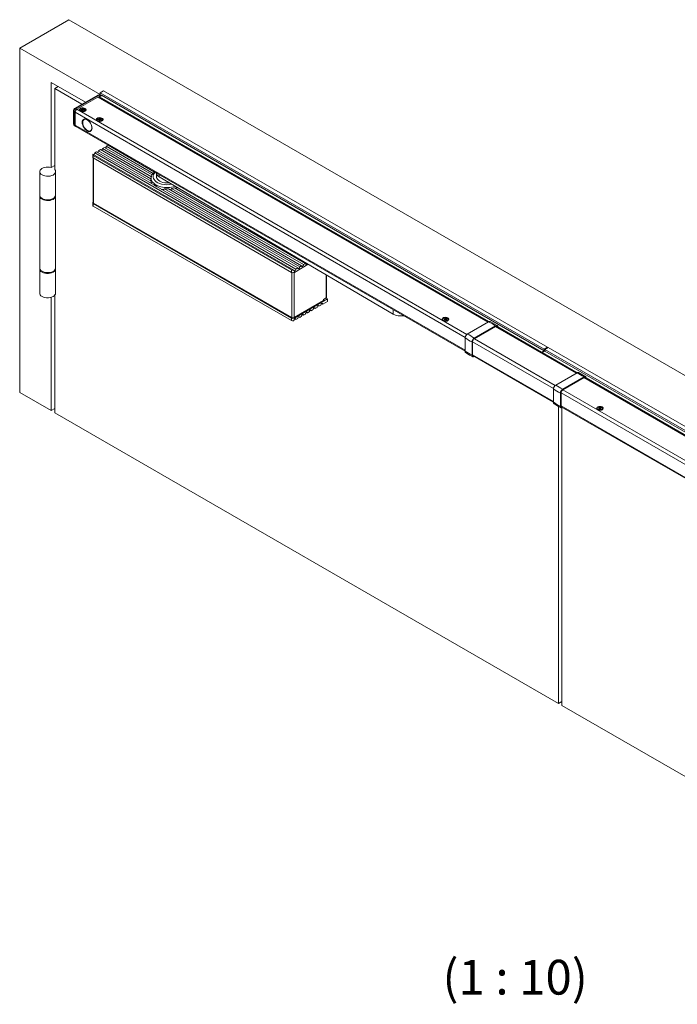
# Model space of a CAD drawing. Units: millimetres. Extents: x 5 to 589, y 5 to 415.
# Drawn here: x 438 to 505, y 99 to 199 of the extents above; entities that cross this region are included whole.
import ezdxf

# ---------------------------------------------------------------- set-up
doc = ezdxf.new("R2010")
doc.units = ezdxf.units.MM
doc.layers.add('FORMAT', color=7, linetype='Continuous')
doc.styles.add('SLDTEXTSTYLE0', font='TXT', dxfattribs={"width": 0.605})

msp = doc.modelspace()

# ---------------------------------------------------------------- linework, layer by layer
at = {"color": 7, "linetype": 'Continuous', "lineweight": 15}
for p, q in [((438.3573543517, 195.8192016828), (443.3071018201, 198.6766300742)), ((443.3071018201, 198.6766300742), (553.6511150242, 134.9763871493)), ((438.3573543517, 195.8192016828), (446.4537269963, 191.1452652427)), ((438.3573543517, 195.8192016828), (438.3573543517, 161.1162171777)), ((444.987199127, 190.3587921373), (441.5393348671, 192.3492018075)), ((441.5393348671, 192.3492018075), (441.5393348671, 183.7755232827)), ((441.8928882577, 191.7368293736), (442.2464991153, 191.9409645765)), ((441.8928882577, 191.7368293736), (441.8928882577, 183.5714212547)), ((444.6335882694, 190.1546569343), (441.8928882577, 191.7368293736)), ((446.8072803869, 191.512741783), (446.4537269963, 191.3086397551)), ((446.8072803869, 191.512741783), (491.567139636, 165.6734250438)), ((446.2368132732, 191.0801790287), (443.8962898275, 189.7290236036)), ((446.3618031148, 191.0678020161), (444.0212796691, 189.716646591)), ((444.1273456862, 189.6554159826), (446.467869132, 191.0065714077)), ((444.1273456862, 189.6554159826), (446.2345238942, 190.8718640692)), ((485.6016534197, 168.2302360464), (446.3595137357, 190.8842410819)), ((446.467869132, 191.0065714077), (446.3618031148, 191.0678020161)), ((446.6092904882, 191.0065581377), (446.3784609554, 190.8733030848)), ((485.6368144127, 168.2478406016), (446.4112890961, 190.892254367)), ((446.4537269963, 191.0961533719), (446.4537269963, 191.3086397551)), ((446.4537269963, 191.3086397551), (491.2135862454, 165.4693230159)), ((446.5928589735, 191.0189484203), (446.4867929564, 191.0801790287)), ((446.5411070084, 191.0488241938), (446.5951483526, 191.0800215977)), ((491.2135862454, 165.3223456697), (446.5951483526, 191.0800215977)), ((443.7712796691, 189.512511388), (443.7712796691, 188.206046089)), ((444.0212796691, 189.716646591), (444.1273456862, 189.6554159826)), ((444.4533864502, 189.5941853742), (444.4533864502, 189.5615237418)), ((444.5701610015, 189.6210445025), (444.5668809762, 189.5749003193)), ((444.5668809762, 189.5749003193), (444.6687702316, 189.5724866751)), ((444.6720502569, 189.6186308583), (444.5701610015, 189.6210445025)), ((444.6058854867, 189.5739763454), (444.5701610015, 189.6210445025)), ((444.6860410416, 189.5616631821), (444.6818600343, 189.502843767)), ((444.6978472395, 189.5024650477), (444.686117463, 189.5617461043)), ((444.6949801355, 189.6874204998), (444.6907991281, 189.6286010847)), ((444.7749128662, 189.6855269815), (444.6949801355, 189.6874204998)), ((444.7117372247, 189.5038582126), (444.6949801355, 189.6874204998)), ((444.7495431578, 189.5029626317), (444.7749128662, 189.6855269815)), ((444.7551842258, 189.5011067977), (444.7659737723, 189.5597696638)), ((444.7617927649, 189.5009502487), (444.7659737723, 189.5597696638)), ((444.7707318588, 189.6267075664), (444.7749128662, 189.6855269815)), ((444.7847226435, 189.5697398902), (444.8866118989, 189.567326246)), ((444.8898919243, 189.6134704292), (444.7880026689, 189.6158840734)), ((444.8535740822, 189.5681088755), (444.8898919243, 189.6134704292)), ((444.8866118989, 189.567326246), (444.8898919243, 189.6134704292)), ((445.0033864502, 189.5615237418), (445.0033864502, 189.5941853742)), ((443.9505689909, 189.3492297657), (443.8445029738, 189.4104603741)), ((443.8445029738, 189.4104603741), (443.8445029738, 188.103995075)), ((443.9505689909, 188.0427644667), (443.9505689909, 189.3492297657)), ((444.5339004888, 189.4492858697), (444.5960817219, 189.4133777395)), ((444.5631000027, 189.4324238698), (444.5693475592, 189.4207042875)), ((444.5713607929, 189.427653467), (444.56726244, 189.421346691)), ((444.5833864502, 189.4207089461), (444.5833864502, 189.4166518034)), ((444.6818600343, 189.502843767), (444.7617927649, 189.5009502487)), ((444.7117372247, 189.5038582126), (444.7116150127, 189.5021389043)), ((444.7495431578, 189.5029626317), (444.7117372247, 189.5038582126)), ((444.7494209458, 189.5012433234), (444.7495431578, 189.5029626317)), ((444.8757873984, 188.633582604), (444.8418190665, 188.6139731034)), ((444.8606911786, 189.4133777395), (444.9228724117, 189.4492858697)), ((444.8733864502, 189.4166518034), (444.8733864502, 189.4207089461)), ((444.8895104605, 189.4213466911), (444.8854121075, 189.427653467)), ((444.8874253412, 189.4207042875), (444.8936728978, 189.4324238698)), ((445.0593993003, 188.6580534483), (445.0368091255, 188.661133914)), ((446.1504427251, 188.6144956401), (446.1504427251, 188.5818340076)), ((446.3658262144, 188.6361940718), (446.2639369915, 188.6337799707)), ((446.2639369915, 188.6337799707), (446.2672176379, 188.5876358022)), ((446.3002548888, 188.5884185667), (446.2639369915, 188.6337799707)), ((446.2672176379, 188.5876358022), (446.3691068608, 188.5900499033)), ((446.458847785, 188.7077309155), (446.3789150798, 188.7058370387)), ((446.3789150798, 188.7058370387), (446.3830968788, 188.6470176423)), ((446.4042855968, 188.5232728026), (446.3789150798, 188.7058370387)), ((446.3878558662, 188.580079761), (446.3920376652, 188.5212603646)), ((446.3986453255, 188.5214169225), (446.3878558662, 188.580079761)), ((446.3920376652, 188.5212603646), (446.4719703704, 188.5231542415)), ((446.4420915179, 188.5241685531), (446.4042855968, 188.5232728026)), ((446.4042855968, 188.5232728026), (446.4044078348, 188.5215534559)), ((446.4420915179, 188.5241685531), (446.458847785, 188.7077309155)), ((446.4422137558, 188.5224492064), (446.4420915179, 188.5241685531)), ((446.4677121122, 188.5820565252), (446.4559822543, 188.5227754288)), ((446.463029584, 188.6489115191), (446.458847785, 188.7077309155)), ((446.4719703704, 188.5231542415), (446.4677885714, 188.5819736378)), ((446.5836678123, 188.6413554779), (446.4817785894, 188.6389413768)), ((446.4850592357, 188.5927972083), (446.5869484586, 188.5952113094)), ((446.5479433845, 188.594287147), (446.5836678123, 188.6413554779)), ((446.5869484586, 188.5952113094), (446.5836678123, 188.6413554779)), ((446.7004427251, 188.5818340076), (446.7004427251, 188.6144956401)), ((443.8445029738, 188.103995075), (443.9505689909, 188.0427644667)), ((443.8962898275, 187.9895338734), (444.0023558446, 187.928303265)), ((444.0023558446, 187.928303265), (483.2444928215, 165.2742997923)), ((445.630117365, 187.6333825396), (445.6387466712, 187.654485628)), ((446.2309567637, 188.4695961355), (446.2931379968, 188.4336880053)), ((446.2601562775, 188.4527341356), (446.2664038404, 188.4410145437)), ((446.2684170678, 188.4479637328), (446.2651338025, 188.4430221155)), ((446.2804427251, 188.441019212), (446.2804427251, 188.4369620692)), ((446.5577474534, 188.4336880053), (446.6199286865, 188.4695961355)), ((446.5704427251, 188.4369620692), (446.5704427251, 188.441019212)), ((446.5865667344, 188.4416569585), (446.5824683824, 188.4479637328)), ((446.5844816099, 188.4410145439), (446.5907291726, 188.4527341356)), ((445.4917662427, 187.4881095823), (445.5257345747, 187.5077190829)), ((446.3123056401, 185.4708201493), (446.503224471, 185.5810352444)), ((451.5871725506, 182.6461344892), (446.503224471, 185.5810352444)), ((446.7012143697, 185.69533238), (446.8921332007, 185.8055474751)), ((451.62696913, 182.8517546842), (446.7012143697, 185.69533238)), ((451.6989822246, 183.0306125998), (446.8921332007, 185.8055474751)), ((447.0901230994, 185.9198446108), (447.2810419303, 186.0300597059)), ((451.8154662961, 183.191962048), (447.0901230994, 185.9198446108)), ((451.9618481803, 183.3278877751), (447.2810419303, 186.0300597059)), ((447.3800529692, 185.9729018498), (447.3847050693, 185.9757146197)), ((445.7163258426, 185.0789442556), (445.7163258426, 184.8339820121)), ((465.9821424173, 173.4380463463), (445.734351955, 185.1268469771)), ((445.7504679783, 184.7694620873), (445.7504679783, 180.2695162196)), ((465.7577421227, 173.4614568244), (445.7749044864, 184.9973034444)), ((445.7749044864, 184.9973034444), (445.7749044864, 184.7523412009)), ((465.7577421227, 173.2164945808), (445.7749044864, 184.7523412009)), ((445.9233969104, 185.2463079185), (446.1143157414, 185.3565230136)), ((466.1890772592, 173.5471796761), (445.9233969104, 185.2463079185)), ((451.8744461767, 182.0312704933), (446.1143157414, 185.3565230136)), ((451.6030572422, 182.4165342617), (446.3123056401, 185.4708201493)), ((441.8928882577, 183.9796253106), (441.5393348671, 183.7755232827)), ((440.3787569309, 183.3632640429), (440.3787569309, 180.9952956884)), ((441.9787569309, 180.9952956884), (441.9787569309, 183.3632640429)), ((451.5850631172, 182.5072487474), (451.6065967567, 182.6099263903)), ((451.6065967567, 182.6909704336), (451.6065967567, 182.44600819)), ((452.1565967567, 183.0977687921), (452.1565967567, 182.747987956)), ((475.9859769954, 169.0142578508), (452.4224392839, 182.8417108556)), ((466.3799960902, 173.6573947712), (452.2760056368, 181.7994551513)), ((466.5779859889, 173.7716919069), (452.9433743688, 181.6427856542)), ((466.7689048198, 173.881907002), (453.3410967223, 181.6336156169)), ((466.9668947186, 173.9962041376), (453.6739854446, 181.6700373194)), ((467.1578135495, 174.1064192327), (453.9463468464, 181.7332366191)), ((454.0631005964, 181.6658361138), (454.1514739128, 181.7006121233)), ((440.3787569309, 180.9136416072), (440.3787569309, 173.6464283815)), ((441.9787569309, 173.6464283815), (441.9787569309, 180.9136416072)), ((445.7163258426, 180.228691833), (445.7163258426, 179.9837295895)), ((465.7577421227, 168.6112044018), (445.7749044864, 180.1470510218)), ((445.7749044864, 180.1470510218), (445.7749044864, 179.9020887783)), ((465.7577421227, 168.3662421582), (445.7749044864, 179.9020887783)), ((445.8031887576, 180.1960394896), (465.7718842583, 168.6683569506)), ((467.4441330073, 174.0267456939), (466.0405848352, 173.2164945808)), ((466.1890772592, 173.5471796761), (466.3799960902, 173.6573947712)), ((466.5779859889, 173.7716919069), (466.7689048198, 173.881907002)), ((466.9668947186, 173.9962041376), (467.1578135495, 174.1064192327)), ((440.3787569309, 173.5647743003), (440.3787569309, 171.1151518646)), ((441.9787569309, 171.1151518646), (441.9787569309, 173.5647743003)), ((465.7577421227, 173.2164945808), (465.7577421227, 173.4614568244)), ((466.0405848352, 173.3624565123), (466.0405848352, 173.2164945808)), ((469.2828668657, 170.6922525648), (469.2828668657, 172.9477478657)), ((441.5393348671, 170.7028926248), (441.5393348671, 159.2792989261)), ((441.8928882577, 170.9069946528), (441.8928882577, 159.0751968981)), ((466.0264426996, 168.6683569506), (468.9665926958, 170.3656694151)), ((466.0405848352, 168.6112044018), (469.3710577746, 170.5338455051)), ((468.1336209075, 169.5745261637), (468.3245397384, 169.6847412588)), ((468.5225296372, 169.7990383945), (468.4235185983, 169.8561962505)), ((468.5225296372, 169.7990383945), (468.7134484681, 169.9092534896)), ((468.9114383668, 170.0235506252), (468.812427328, 170.0807084813)), ((468.9114383668, 170.0235506252), (469.3710577746, 170.2888832616)), ((469.256506476, 170.6555141998), (468.9665926958, 170.4881505369)), ((468.9665926958, 170.4881505369), (468.9665926958, 170.3656694151)), ((468.9665926958, 170.4064858397), (469.0104333162, 170.4317944911)), ((469.3710577746, 170.5338455051), (469.2084025268, 170.627744381)), ((469.3710577746, 170.5338455051), (469.3710577746, 170.2888832616)), ((466.5779859889, 168.6764772407), (466.4789749501, 168.7336350968)), ((466.5779859889, 168.6764772407), (466.7689048198, 168.7866923358)), ((466.9668947186, 168.9009894715), (466.8678836797, 168.9581473275)), ((466.9668947186, 168.9009894715), (467.1578135495, 169.0112045666)), ((467.3558034482, 169.1255017022), (467.2567924094, 169.1826595583)), ((467.3558034482, 169.1255017022), (467.5467222791, 169.2357167973)), ((467.7447121779, 169.350013933), (467.645701139, 169.407171789)), ((467.7447121779, 169.350013933), (467.9356310088, 169.4602290281)), ((468.1336209075, 169.5745261637), (468.0346098687, 169.6316840198)), ((465.7577421227, 168.3662421582), (465.7577421227, 168.6112044018)), ((466.0405848352, 168.6112044018), (466.0405848352, 168.4652424703)), ((466.1890772592, 168.45196501), (466.0900662204, 168.509122866)), ((466.1890772592, 168.45196501), (466.3799960902, 168.5621801051)), ((481.0108070376, 168.4900356836), (481.0108070376, 168.4573740511)), ((481.0913210762, 168.3451361791), (481.1535023093, 168.3092280489)), ((481.12052059, 168.3282741792), (481.1267681466, 168.3165545969)), ((481.1287813803, 168.3235037763), (481.1246830283, 168.3171970021)), ((481.2159660719, 168.4954860811), (481.1250104814, 168.4688682859)), ((481.1250104814, 168.4688682859), (481.1611827734, 168.4276758028)), ((481.1642698652, 168.428579228), (481.1250104814, 168.4688682859)), ((481.1408070376, 168.3165592555), (481.1408070376, 168.3125021128)), ((481.1611827734, 168.4276758028), (481.2521383638, 168.454293598)), ((481.2491400562, 168.5828615597), (481.1777848511, 168.56197974)), ((481.1777848511, 168.56197974), (481.2238932208, 168.5094721953)), ((481.2380421031, 168.4501683828), (481.2256767877, 168.5059544505)), ((481.2952484259, 168.5303540149), (481.2491400562, 168.5828615597)), ((481.2694482081, 168.4539743153), (481.2491400562, 168.5828615597)), ((481.2763656493, 168.4497173523), (481.3224740189, 168.3972098076)), ((481.4104313018, 168.5523955645), (481.3194757113, 168.5257777693)), ((481.3224740189, 168.3972098076), (481.393829224, 168.4180916273)), ((481.3459623293, 168.4767255302), (481.3270504389, 168.3985490789)), ((481.393829224, 168.4180916273), (481.3477208544, 168.470599172)), ((481.3556480033, 168.4845852862), (481.4466035938, 168.5112030814)), ((481.3784232418, 168.49125037), (481.4104313018, 168.5523955645)), ((481.4466035938, 168.5112030814), (481.4104313018, 168.5523955645)), ((481.4181117659, 168.3092280489), (481.480292999, 168.3451361791)), ((481.4308070376, 168.3125021128), (481.4308070376, 168.3165592555)), ((481.4469310469, 168.3171970021), (481.4428326949, 168.3235037763)), ((481.4448459286, 168.3165545969), (481.4514043277, 168.3290335274)), ((481.5608070376, 168.4573740511), (481.5608070376, 168.4900356836)), ((485.6222938654, 168.2421515221), (483.4707669914, 167.0001014956)), ((486.3294006466, 167.8339474662), (484.1778737726, 166.5918974396)), ((486.3294006466, 167.7686242013), (484.1778737726, 166.5265741747)), ((486.4947448652, 167.8462966204), (485.7763416, 168.2609900614)), ((494.5111988626, 163.0868649419), (486.3780185333, 167.7820500062)), ((486.5537868455, 167.7348514343), (486.5067822811, 167.7077162768)), ((490.9590278042, 165.1753922096), (486.5396104218, 167.7266675591)), ((483.2444928215, 165.2690562064), (483.2444928215, 166.6081831379)), ((483.9515996027, 164.8608521505), (483.9515996027, 166.1999790819)), ((484.0081681451, 164.8935084749), (484.0081681451, 166.2326354064)), ((484.0210798247, 164.825985658), (492.1540382644, 160.1309286879)), ((484.1778737726, 164.7301843885), (484.1824521223, 164.7328274135)), ((490.9590278042, 165.1753922096), (491.2135862454, 165.3223456697)), ((490.9590278042, 165.1374896452), (490.9590278042, 165.1753922096)), ((491.0297384823, 165.134571804), (491.2842969236, 165.2815252641)), ((491.0297384823, 165.0966692396), (491.0297384823, 165.134571804)), ((491.0297384823, 165.134571804), (494.5463598557, 163.1044694971)), ((491.567139636, 165.6734250438), (491.2135862454, 165.4693230159)), ((491.2135862454, 165.4693230159), (491.2135862454, 165.2407048586)), ((491.2135862454, 165.3223456697), (491.2135862454, 165.2407048586)), ((491.2842969236, 165.4285026103), (491.6378503142, 165.6326046382)), ((491.2842969236, 165.4285026103), (538.7311619412, 138.0380104586)), ((491.2842969236, 165.2815252641), (491.2842969236, 165.4285026103)), ((491.2842969236, 165.2815252641), (538.3776085506, 138.0951351405)), ((491.567139636, 165.6734250438), (491.567139636, 165.5917842327)), ((491.6378503142, 165.6326046382), (539.0847153318, 138.2421124866)), ((494.5318393084, 163.0987804177), (492.3803124344, 161.8567303911)), ((495.4042903081, 162.7029255159), (494.685887043, 163.1176189569)), ((495.2389460896, 162.6905763617), (493.0874192156, 161.4485263352)), ((495.2389460896, 162.6252530968), (493.0874192156, 161.3832030702)), ((538.0194883037, 137.9700640737), (495.2913029939, 162.6365204128)), ((495.4633322885, 162.5914803298), (495.4163277241, 162.5643451723)), ((495.4491558647, 162.5832964546), (538.0523164444, 137.9890153559)), ((438.3573543517, 161.1162171777), (441.5393348671, 159.2792989261)), ((492.1540382644, 160.1256851019), (492.1540382644, 161.4648120334)), ((492.8611450456, 159.717481046), (492.8611450456, 161.0566079775)), ((492.9177135881, 159.7501373704), (492.9177135881, 161.0892643019)), ((441.8928882577, 159.4834009541), (441.5393348671, 159.2792989261)), ((441.8928882577, 159.0751968981), (492.6631551469, 129.7661456837)), ((492.6631551469, 129.7661456837), (492.6631551469, 159.7123240887)), ((492.9341451028, 159.680582596), (535.7141053645, 134.9842372133)), ((493.0167085375, 129.5620436558), (493.0167085375, 159.5590790203)), ((493.0874192156, 159.5868132841), (493.0919975653, 159.5894563091)), ((496.5671562237, 159.5095464536), (496.5671562237, 159.4768848211)), ((496.6476702623, 159.364646949), (496.7098514954, 159.3287388189)), ((496.6768697761, 159.3477849491), (496.6831173327, 159.3360653668)), ((496.6851305664, 159.3430145463), (496.6818472731, 159.3380728831)), ((496.6971562237, 159.3360700255), (496.6971562237, 159.3320128827)), ((496.772401218, 159.5037407789), (496.6975606682, 159.4637543077)), ((496.6975606682, 159.4637543077), (496.751900342, 159.4298600955)), ((496.7628333056, 159.593019691), (496.7041204463, 159.561650065)), ((496.7041204463, 159.561650065), (496.7733865512, 159.5184455352)), ((496.751900342, 159.4298600955), (496.8267408919, 159.4698465667)), ((496.8320994105, 159.5498151612), (496.7628333056, 159.593019691)), ((496.8056880926, 159.4585982908), (496.7628333056, 159.593019691)), ((496.7927746113, 159.4516987618), (496.7779857295, 159.512831368)), ((496.8522130369, 159.469277746), (496.9214791417, 159.4260732162)), ((496.9324121053, 159.5892328117), (496.8575715555, 159.5492463404)), ((496.8820283006, 159.4506805626), (496.9324121053, 159.5892328117)), ((496.9063185017, 159.5091852005), (496.8906895716, 159.4452781202)), ((496.980192001, 159.4574428422), (496.9109258961, 159.500647372)), ((496.9119112293, 159.5153521282), (496.9867517792, 159.5553385995)), ((496.9214791417, 159.4260732162), (496.980192001, 159.4574428422)), ((496.9867517792, 159.5553385995), (496.9324121053, 159.5892328117)), ((496.974460952, 159.3287388189), (497.0366421851, 159.364646949)), ((496.9871562237, 159.3320128827), (496.9871562237, 159.3360700255)), ((497.0032802329, 159.3367077721), (496.999181881, 159.3430145463)), ((497.0011951147, 159.3360653668), (497.0074426712, 159.3477849491)), ((497.1171562237, 159.4768848211), (497.1171562237, 159.5095464536)), ((492.6631551469, 129.7661456837), (493.0167085375, 129.9702477117)), ((545.16583365, 99.4569945323), (493.0167085375, 129.5620436558))]:
    msp.add_line(p, q, dxfattribs=at)
at = {"color": 8, "linetype": 'Continuous', "lineweight": 15}
for p, q in [((446.2345238942, 190.8718640692), (485.52843853, 168.1879699903)), ((444.1273456862, 189.6554159826), (483.4257785188, 166.9689136042)), ((444.6792865118, 189.5702174545), (444.6720502569, 189.6186308583)), ((444.6977539734, 189.5024672571), (444.6860410416, 189.5616631821)), ((444.7096943774, 189.502184402), (444.6907991281, 189.6286010847)), ((444.7502195265, 189.5012244059), (444.7707318588, 189.6267075664)), ((444.7804276274, 189.5695441388), (444.7880026689, 189.6158840734)), ((443.9505689909, 189.3492297657), (483.2490074306, 166.6627241503)), ((446.3734012991, 188.5898542386), (446.3658262144, 188.6361940718)), ((446.4036093639, 188.5215345374), (446.3830968788, 188.6470176423)), ((446.4441344886, 188.522494715), (446.463029584, 188.6489115191)), ((446.4560755517, 188.5227776393), (446.4677885714, 188.5819736378)), ((446.4745423518, 188.5905276478), (446.4817785894, 188.6389413768)), ((443.9505689909, 188.0427644667), (483.2444928215, 165.3588650797)), ((445.8031887576, 184.7360130386), (445.8031887576, 180.1960394896)), ((452.4224392839, 182.8417108556), (452.4224392839, 183.0674925608)), ((465.7718842583, 168.6683569506), (465.7718842583, 173.2090757814)), ((466.0264426996, 173.2090757814), (466.0264426996, 168.6683569506)), ((469.256506476, 172.9632165553), (469.256506476, 170.6555141998)), ((468.9665926958, 170.4571031426), (469.0104333162, 170.4317944911)), ((475.9859769954, 169.0142578508), (475.9859769954, 169.4645517867)), ((481.226743889, 168.446862005), (481.2159660719, 168.4954860811)), ((481.2370994145, 168.4498925087), (481.2238932208, 168.5094721953)), ((481.2889098527, 168.4354321949), (481.2952484259, 168.5303540149)), ((481.3117089786, 168.4094688799), (481.3194757113, 168.5257777693)), ((481.3305379035, 168.3995696716), (481.3477208544, 168.470599172)), ((494.4379839729, 163.0445988858), (486.2921230484, 167.7471043019)), ((492.1585528736, 161.5193530458), (484.0081681451, 166.2244699983)), ((484.1849448404, 166.5306562153), (492.3353239617, 161.8255424997)), ((484.0081681451, 164.9180046993), (492.1540382644, 160.2154939752)), ((495.2016684913, 162.6037331974), (537.9462734141, 137.9277980175)), ((492.9177135881, 161.0810988938), (535.6623185108, 136.405163714)), ((493.0944902834, 161.3872851108), (535.8390952061, 136.7113499309)), ((492.9177135881, 159.7746335948), (535.6623185108, 135.098698415)), ((496.7858818568, 159.4480160399), (496.772401218, 159.5037407789)), ((496.831454639, 159.471663995), (496.8320994105, 159.5498151612)), ((496.8568877331, 159.4663619179), (496.8575715555, 159.5492463404)), ((496.8964988023, 159.4416546296), (496.9109258961, 159.500647372))]:
    msp.add_line(p, q, dxfattribs=at)
at = {"color": 7, "linetype": 'Continuous', "lineweight": 15, "flags": 128}
for points in [[(444.9688027558, 189.4553959952), (445.0338393841, 189.5079808243), (445.0657754473, 189.569907254), (445.0611501776, 189.6344645947), (445.0204647947, 189.6946570568), (444.9481281911, 189.7439618532), (444.8519791602, 189.7770360441), (444.7424369415, 189.7902955277), (444.631372134, 189.7823034331), (444.530820333, 189.753925828), (444.4516778864, 189.708237866), (444.4025211062, 189.6501905469), (444.3886768924, 189.5860741983), (444.4116454803, 189.5228368215), (444.468937867, 189.4673311674), (444.5543455335, 189.425572135), (444.6586132339, 189.4020849634), (444.7704419449, 189.399414852), (444.8777132904, 189.4178511489), (444.9688027558, 189.4553959952)], [(445.0033864502, 189.5615237418), (445.0031552119, 189.5550147726), (444.9805276588, 189.4981539281), (444.9238470383, 189.4498515282), (444.8407683823, 189.4166310795), (444.7425119236, 189.4029791877), (444.6423477415, 189.4107396165), (444.5538035637, 189.4388642769), (444.4888377722, 189.4835547777), (444.456224357, 189.5387754191), (444.4533864502, 189.5615237418)], [(445.0031552119, 189.587676405), (444.9805276588, 189.5308155606), (444.9238470383, 189.4825131607), (444.8407683823, 189.449292712), (444.7425119236, 189.4356408202), (444.6423477415, 189.4434012489), (444.5538035637, 189.4715259093), (444.4888377722, 189.5162164102), (444.456224357, 189.5714370516), (444.4603679406, 189.6297299801), (444.5007089091, 189.6832224126), (444.5717989911, 189.7246898997), (444.6640370772, 189.7485320275), (444.7649659026, 189.7515287845), (444.8609544703, 189.7332754421), (444.9390389923, 189.6962372153), (444.9886737213, 189.6454163218), (445.0031552119, 189.587676405)], [(444.6687702316, 189.5724866751), (444.672269577, 189.5722036703), (444.6756060439, 189.5715319958), (444.6786514139, 189.5704974635), (444.681288655, 189.5691398301), (444.6834164196, 189.5675112685), (444.6849529389, 189.5656743636), (444.6858391653, 189.5636997064), (444.6860410416, 189.5616631821)], [(444.6907991281, 189.6286010847), (444.6903088964, 189.6265809556), (444.6891453959, 189.6246548543), (444.6873533393, 189.6228967996), (444.6850015944, 189.6213743527), (444.6821805374, 189.6201460203), (444.6789985799, 189.6192590066), (444.6755780028, 189.618747399), (444.6720502569, 189.6186308583)], [(444.7659737723, 189.5597696638), (444.7664640041, 189.5617897929), (444.7676275046, 189.5637158942), (444.7694195611, 189.5654739489), (444.7717713061, 189.5669963958), (444.7745923631, 189.5682247282), (444.7777743206, 189.5691117419), (444.7811948977, 189.5696233495), (444.7847226435, 189.5697398902)], [(444.7880026689, 189.6158840734), (444.7845033235, 189.6161670782), (444.7811668566, 189.6168387527), (444.7781214866, 189.617873285), (444.7754842455, 189.6192309184), (444.7733564809, 189.6208594799), (444.7718199616, 189.6226963849), (444.7709337351, 189.624671042), (444.7707318588, 189.6267075664)], [(445.6476252658, 187.7571344226), (445.6352152155, 187.891486789), (445.5986073562, 188.0334305058), (445.539637359, 188.1758479225), (445.4612622258, 188.311597635), (445.3674120129, 188.4338725859), (445.2627927619, 188.5365413985), (445.1526505189, 188.61445583), (445.042508276, 188.6637089254), (444.937889025, 188.6818309288), (444.8440388121, 188.6679131273), (444.7656636789, 188.6226534176), (444.7066936817, 188.5483213104), (444.6700858224, 188.4486441281), (444.6576757721, 188.3286201009), (444.6700858224, 188.1942677344), (444.7066936817, 188.0523240176), (444.7656636789, 187.9099066009), (444.8440388121, 187.7741568885), (444.937889025, 187.6518819376), (445.042508276, 187.5492131249), (445.1526505189, 187.4712986934), (445.2627927619, 187.422045598), (445.3674120129, 187.4039235946), (445.4612622258, 187.4178413961), (445.539637359, 187.4631011059), (445.5986073562, 187.537433213), (445.6352152155, 187.6371103953), (445.6476252658, 187.7571344226)], [(445.1904749505, 187.5073233355), (445.2956913229, 187.4671774428), (445.3939587348, 187.4585078041), (445.4799795644, 187.4817818018), (445.5491164067, 187.5357447288), (445.5976420766, 187.6174874295), (445.6229405426, 187.722603134), (445.6236479578, 187.8454250274), (445.5997261854, 187.9793317495), (445.5524648544, 188.1171043543), (445.4844118352, 188.2513154851), (445.3992358837, 188.3747297851), (445.3015288576, 188.4806939573), (445.1965581679, 188.5634954459), (445.0899828117, 188.6186704012), (444.987548294, 188.643244327), (444.8947768862, 188.6358924366), (444.8166699189, 188.5970110724), (444.7574381588, 188.5286963387), (444.7202748056, 188.4346311006), (444.7071833452, 188.3198864393), (444.7188695417, 188.1906482694), (444.7547033891, 188.0538838538), (444.8127530754, 187.9169661978), (444.8898891271, 187.7872765675), (444.9819531197, 187.6718065645), (445.0839818594, 187.5767812066), (445.1904749505, 187.5073233355)], [(444.8476856834, 188.6691339895), (444.7915464954, 188.5973057971), (444.7688679658, 188.546368905)], [(446.6658590307, 188.475706261), (446.7308956589, 188.5282910901), (446.7628317222, 188.5902175198), (446.7582064525, 188.6547748605), (446.7175210696, 188.7149673227), (446.645184466, 188.764272119), (446.5490354351, 188.7973463099), (446.4394932163, 188.8106057935), (446.3284284088, 188.802613699), (446.2278766078, 188.7742360938), (446.1487341612, 188.7285481319), (446.099577381, 188.6705008127), (446.0857331672, 188.6063844641), (446.1087017551, 188.5431470873), (446.1659941419, 188.4876414332), (446.2514018084, 188.4458824008), (446.3556695087, 188.4223952292), (446.4674982197, 188.4197251178), (446.5747695653, 188.4381614147), (446.6658590307, 188.475706261)], [(446.7004427251, 188.5818340076), (446.6857306856, 188.5306042274), (446.6360966406, 188.4797831114), (446.5580126171, 188.4427445343), (446.462024295, 188.4244907614), (446.3610954292, 188.4274870657), (446.2688570223, 188.4513287798), (446.1977663822, 188.4927959481), (446.1574246939, 188.5462881996), (446.1504427251, 188.5818340076)], [(446.7002113992, 188.6210058416), (446.6857306856, 188.5632658599), (446.6360966406, 188.5124447438), (446.5580126171, 188.4754061668), (446.462024295, 188.4571523939), (446.3610954292, 188.4601486982), (446.2688570223, 188.4839904123), (446.1977663822, 188.5254575805), (446.1574246939, 188.5789498321), (446.1532803257, 188.637242742), (446.1858929978, 188.6924635297), (446.2508581878, 188.7371543219), (446.3394019871, 188.7652793795), (446.4395660647, 188.7730402575), (446.5378227071, 188.7593888064), (446.6209018102, 188.7261687303), (446.6775830808, 188.6778665845), (446.7002113992, 188.6210058416)], [(446.3830968788, 188.6470176423), (446.3828950299, 188.644981117), (446.3820088301, 188.6430064559), (446.3804723355, 188.6411695441), (446.3783445928, 188.639540973), (446.3757073699, 188.6381833277), (446.3726620139, 188.6371487818), (446.369325556, 188.6364770923), (446.3658262144, 188.6361940718)], [(446.3691068608, 188.5900499033), (446.3726346082, 188.5899333784), (446.3760551922, 188.5894217862), (446.3792371616, 188.5885347867), (446.3820582352, 188.587306467), (446.3844100006, 188.5857840307), (446.3862020808, 188.584025984), (446.3873656072, 188.5820998879), (446.3878558662, 188.580079761)], [(446.4817785894, 188.6389413768), (446.478250842, 188.6390579017), (446.474830258, 188.6395694939), (446.4716482885, 188.6404564934), (446.468827215, 188.6416848131), (446.4664754496, 188.6432072495), (446.4646833694, 188.6449652961), (446.4635198429, 188.6468913922), (446.463029584, 188.6489115191)], [(446.4677885714, 188.5819736378), (446.4679904203, 188.5840101631), (446.4688766201, 188.5859848242), (446.4704131147, 188.587821736), (446.4725408574, 188.5894503071), (446.4751780803, 188.5908079524), (446.4782234363, 188.5918424983), (446.4815598942, 188.5925141878), (446.4850592357, 188.5927972083)], [(445.3967409718, 187.458743094), (445.4522648266, 187.4529080813), (445.5424681682, 187.4656050207)], [(445.734351955, 185.1268469771), (445.7239046899, 185.1104268196), (445.717874382, 185.0932839914), (445.7163994548, 185.0758119999), (445.7195137648, 185.0584119081), (445.727145824, 185.0414831288), (445.7391204413, 185.025414256), (445.7551627439, 185.0105741448), (445.7749044864, 184.9973034444)], [(441.5393348671, 183.7755232827), (441.3769602664, 183.8106957015), (441.2052708484, 183.8248405015), (441.0323353751, 183.8172929299), (440.8662811687, 183.7884076943), (440.7149121575, 183.7395422931), (440.5853421202, 183.6729932179), (440.4836603653, 183.591888027), (440.4146455559, 183.5000383616), (440.3815411305, 183.4017608135), (440.3859028738, 183.3016740608), (440.4275258, 183.2044818076), (440.5044537868, 183.114751727), (440.6130715059, 183.0367007982), (440.7482743297, 182.9739971236), (440.9037082298, 182.9295875421), (441.0720683928, 182.9055591383), (441.2454425191, 182.9030411575), (441.4156826715, 182.9221519354), (441.5747881979, 182.9619933369), (441.7152817322, 183.0206929645), (441.8305606024, 183.0954921549), (441.9152071315, 183.1828756251), (441.9652432486, 183.278736678), (441.9783174428, 183.3785702017), (441.9538152756, 183.477684393), (441.8928882577, 183.5714212547)], [(453.4270622801, 182.2521823461), (453.3734264286, 182.2464606164), (453.1771185959, 182.2391131918), (452.9818146066, 182.2527144872), (452.7941653038, 182.2868013268), (452.6205608595, 182.3402129242), (452.4669131647, 182.4111304115), (452.3384545076, 182.4971387787), (452.2395593935, 182.595309114), (452.173595577, 182.7022983445), (452.1428093767, 182.8144630801), (452.1482491798, 182.9279836854), (452.1565967567, 182.9605692358)], [(452.6596242824, 181.5779968211), (452.8143860457, 181.5505289218), (452.8281277327, 181.5485604192)], [(440.3787569309, 180.9952956884), (440.3859028738, 180.9337057064), (440.4275258, 180.8365134531), (440.5044537868, 180.7467833725), (440.6130715059, 180.6687324437), (440.7482743297, 180.6060287691), (440.9037082298, 180.5616191876), (441.0720683928, 180.5375907838), (441.2454425191, 180.535072803), (441.4156826715, 180.554183581), (441.5747881979, 180.5940249824), (441.7152817322, 180.65272461), (441.8305606024, 180.7275238004), (441.9152071315, 180.8149072706), (441.9652432486, 180.9107683235), (441.9787569309, 180.9952956884)], [(441.9756247834, 180.9544686478), (441.9783174428, 180.928947766), (441.9652432486, 180.8291142423), (441.9152071315, 180.7332531894), (441.8305606024, 180.6458697192), (441.7152817322, 180.5710705289), (441.5747881979, 180.5123709012), (441.4156826715, 180.4725294998), (441.2454425191, 180.4534187218), (441.0720683928, 180.4559367026), (440.9037082298, 180.4799651064), (440.7482743297, 180.5243746879), (440.6130715059, 180.5870783625), (440.5044537868, 180.6651292913), (440.4275258, 180.7548593719), (440.3859028738, 180.8520516252), (440.3815411305, 180.9521383779), (440.3818890783, 180.9544686478)], [(445.7504679783, 180.2932117578), (445.7500319202, 180.2928366068), (445.7315499361, 180.2728755216), (445.7201687866, 180.2512164822), (445.7163258426, 180.228691833), (445.7201687866, 180.2061671839), (445.7315499361, 180.1845081444), (445.7500319202, 180.1645470593), (445.7749044864, 180.1470510218)], [(440.3787569309, 173.6464283815), (440.3859028738, 173.5848383994), (440.4275258, 173.4876461461), (440.5044537868, 173.3979160655), (440.6130715059, 173.3198651367), (440.7482743297, 173.2571614622), (440.9037082298, 173.2127518806), (441.0720683928, 173.1887234768), (441.2454425191, 173.186205496), (441.4156826715, 173.205316274), (441.5747881979, 173.2451576754), (441.7152817322, 173.3038573031), (441.8305606024, 173.3786564935), (441.9152071315, 173.4660399636), (441.9652432486, 173.5619010165), (441.9787569309, 173.6464283815)], [(466.3799960902, 173.6573947712), (466.387531632, 173.6179982172), (466.4089910395, 173.5932997829), (466.4411073125, 173.5870595809), (466.4789910395, 173.6002276254), (466.5168747665, 173.630799201), (466.5489910395, 173.6741200626), (466.5704504471, 173.7235950015), (466.5779859889, 173.7716919069)], [(466.7689048198, 173.881907002), (466.7764403616, 173.842510448), (466.7978997692, 173.8178120136), (466.8300160422, 173.8115718116), (466.8678997692, 173.8247398561), (466.9057834962, 173.8553114318), (466.9378997692, 173.8986322933), (466.9593591767, 173.9481072323), (466.9668947186, 173.9962041376)], [(467.1578135495, 174.1064192327), (467.1653490913, 174.0670226787), (467.1868084988, 174.0423242444), (467.2189247718, 174.0360840424), (467.2568084988, 174.0492520869), (467.2946922259, 174.0798236625), (467.3139163884, 174.1031588455)], [(441.9756247834, 173.6056013409), (441.9783174428, 173.580080459), (441.9652432486, 173.4802469353), (441.9152071315, 173.3843858824), (441.8305606024, 173.2970024123), (441.7152817322, 173.2222032219), (441.5747881979, 173.1635035942), (441.4156826715, 173.1236621928), (441.2454425191, 173.1045514148), (441.0720683928, 173.1070693956), (440.9037082298, 173.1310977995), (440.7482743297, 173.175507381), (440.6130715059, 173.2382110555), (440.5044537868, 173.3162619843), (440.4275258, 173.4059920649), (440.3859028738, 173.5031843182), (440.3815411305, 173.6032710709), (440.3818890783, 173.6056013409)], [(440.3787569309, 171.1151518646), (440.3859028738, 171.0535618826), (440.4275258, 170.9563696293), (440.5044537868, 170.8666395487), (440.6130715059, 170.7885886199), (440.7482743297, 170.7258849453), (440.9037082298, 170.6814753638), (441.0720683928, 170.65744696), (441.2454425191, 170.6549289792), (441.4156826715, 170.6740397571), (441.5747881979, 170.7138811586), (441.7152817322, 170.7725807862), (441.8305606024, 170.8473799766), (441.9152071315, 170.9347634468), (441.9652432486, 171.0306244997), (441.9787569309, 171.1151518646)], [(469.256506476, 170.6555141998), (469.276143291, 170.6725482122), (469.2828668657, 170.6922525648)], [(468.3245397384, 169.6847412588), (468.3320752803, 169.7328381642), (468.3535346878, 169.7823131031), (468.3856509608, 169.8256339646), (468.4235346878, 169.8562055403), (468.4614184148, 169.8693735848), (468.4935346878, 169.8631333828), (468.5149940953, 169.8384349484), (468.5225296372, 169.7990383945)], [(468.7134484681, 169.9092534896), (468.7209840099, 169.9573503949), (468.7424434175, 170.0068253339), (468.7745596904, 170.0501461954), (468.8124434175, 170.0807177711), (468.8503271445, 170.0938858156), (468.8824434175, 170.0876456136), (468.903902825, 170.0629471792), (468.9114383668, 170.0235506252)], [(466.3799960902, 168.5621801051), (466.387531632, 168.6102770104), (466.4089910395, 168.6597519494), (466.4411073125, 168.7030728109), (466.4789910395, 168.7336443865), (466.5168747665, 168.7468124311), (466.5489910395, 168.7405722291), (466.5704504471, 168.7158737947), (466.5779859889, 168.6764772407)], [(466.7689048198, 168.7866923358), (466.7764403616, 168.8347892412), (466.7978997692, 168.8842641801), (466.8300160422, 168.9275850416), (466.8678997692, 168.9581566173), (466.9057834962, 168.9713246618), (466.9378997692, 168.9650844598), (466.9593591767, 168.9403860254), (466.9668947186, 168.9009894715)], [(467.1578135495, 169.0112045666), (467.1653490913, 169.0593014719), (467.1868084988, 169.1087764109), (467.2189247718, 169.1520972724), (467.2568084988, 169.1826688481), (467.2946922259, 169.1958368926), (467.3268084988, 169.1895966906), (467.3482679064, 169.1648982562), (467.3558034482, 169.1255017022)], [(467.5467222791, 169.2357167973), (467.554257821, 169.2838137027), (467.5757172285, 169.3332886416), (467.6078335015, 169.3766095031), (467.6457172285, 169.4071810788), (467.6836009555, 169.4203491233), (467.7157172285, 169.4141089213), (467.737176636, 169.3894104869), (467.7447121779, 169.350013933)], [(467.9356310088, 169.4602290281), (467.9431665506, 169.5083259334), (467.9646259581, 169.5578008724), (467.9967422311, 169.6011217339), (468.0346259581, 169.6316933096), (468.0725096852, 169.6448613541), (468.1046259581, 169.6386211521), (468.1260853657, 169.6139227177), (468.1336209075, 169.5745261637)], [(481.5262233432, 168.3512463046), (481.5912599714, 168.4038311337), (481.6231960347, 168.4657575633), (481.618570765, 168.5303149041), (481.5778853821, 168.5905073662), (481.5055487785, 168.6398121626), (481.4093997476, 168.6728863535), (481.2998575288, 168.6861458371), (481.1887927213, 168.6781537425), (481.0882409203, 168.6497761374), (481.0090984737, 168.6040881754), (480.9599416935, 168.5460408563), (480.9460974797, 168.4819245077), (480.9690660676, 168.4186871308), (481.0263584544, 168.3631814768), (481.1117661209, 168.3214224444), (481.2160338212, 168.2979352728), (481.3278625322, 168.2952651614), (481.4351338778, 168.3137014583), (481.5262233432, 168.3512463046)], [(466.0405848352, 168.4652424703), (466.0644605316, 168.4904458046), (466.0900823099, 168.5091321558), (466.1157040881, 168.5200280801), (466.1395797846, 168.5223910381), (466.1600823099, 168.5160599983), (466.1758144509, 168.5014664105), (466.1857040881, 168.4796048036), (466.1890772592, 168.45196501)], [(481.4101492912, 168.3157748905), (481.3131461094, 168.2994063859), (481.2124506345, 168.3043722899), (481.1216623484, 168.3300019295), (481.053042712, 168.37283388), (481.0158591877, 168.427083449), (481.0108070376, 168.4573740511)], [(481.4101492912, 168.348436523), (481.3131461094, 168.3320680184), (481.2124506345, 168.3370339224), (481.1216623484, 168.362663562), (481.053042712, 168.4054955125), (481.0158591877, 168.4597450815), (481.0151336162, 168.5180855642), (481.0509639902, 168.572637755), (481.1185112191, 168.6160340785), (481.2086526752, 168.6424136205), (481.3092142556, 168.6482136778), (481.4066145614, 168.6326509205), (481.4876991417, 168.5978271852), (481.5415170746, 168.5484456103), (481.5607999501, 168.4911754511), (481.542943509, 168.4337513601), (481.4903593625, 168.3839287788), (481.4101492912, 168.348436523)], [(481.2238932208, 168.5094721953), (481.225174301, 168.5075711229), (481.2257883116, 168.5055622997), (481.2257116565, 168.5035229236), (481.2249472814, 168.5015313667), (481.223524561, 168.4996641634), (481.2214981695, 168.4979930692), (481.2189459801, 168.4965823035), (481.2159660719, 168.4954860811)], [(481.3477208544, 168.470599172), (481.3464397742, 168.4725002444), (481.3458257636, 168.4745090676), (481.3459024187, 168.4765484437), (481.3466667937, 168.4785400006), (481.3480895142, 168.4804072039), (481.3501159056, 168.482078298), (481.3526680951, 168.4834890638), (481.3556480033, 168.4845852862)], [(484.0081681451, 164.8935084749), (484.0114289912, 164.8571591109), (484.0210862168, 164.8259715252), (484.0367687003, 164.8011442394), (484.0578737726, 164.783631352), (484.0835903776, 164.7741058736), (484.1129302406, 164.7729338629), (484.1129711592, 164.7729379198)], [(492.9177135881, 159.7501373704), (492.9209744341, 159.7137880064), (492.9306316598, 159.6826004208), (492.9463141433, 159.6577731349), (492.9674192156, 159.6402602476), (492.9931358206, 159.6307347691), (493.0224756836, 159.6295627584), (493.0225166021, 159.6295668153)], [(492.9341451028, 159.680582596), (492.9341349443, 159.6805884613), (492.9305502397, 159.6827808088)], [(497.0825725293, 159.3707570746), (497.1476091575, 159.4233419036), (497.1795452208, 159.4852683333), (497.1749199511, 159.549825674), (497.1342345682, 159.6100181362), (497.0618979646, 159.6593229326), (496.9657489337, 159.6923971234), (496.8562067149, 159.705656607), (496.7451419074, 159.6976645125), (496.6445901065, 159.6692869073), (496.5654476598, 159.6235989454), (496.5162908797, 159.5655516262), (496.5024466658, 159.5014352776), (496.5254152538, 159.4381979008), (496.5827076405, 159.3826922467), (496.668115307, 159.3409332143), (496.7723830073, 159.3174460427), (496.8842117183, 159.3147759314), (496.9914830639, 159.3332122282), (497.0825725293, 159.3707570746)], [(497.1171562237, 159.4768848211), (497.0993274741, 159.4206534775), (497.0467741316, 159.3708200658), (496.9665860069, 159.335311287), (496.8695929505, 159.3189227985), (496.7688944121, 159.3238679564), (496.6780902873, 159.3494788898), (496.6094441763, 159.3922967002), (496.5722271168, 159.4465386051), (496.5671562237, 159.4768848211)], [(497.0439816775, 159.6173795429), (497.097830135, 159.568009059), (497.1171484141, 159.5107428762), (497.0993274741, 159.45331511), (497.0467741316, 159.4034816983), (496.9665860069, 159.3679729195), (496.8695929505, 159.3515844309), (496.7688944121, 159.3565295889), (496.6780902873, 159.3821405223), (496.6094441763, 159.4249583327), (496.5722271168, 159.4792002375), (496.571465479, 159.537540567), (496.6072621261, 159.5921001364), (496.6747825228, 159.6355103734), (496.7649076652, 159.6619084851), (496.8654656534, 159.6677292601), (496.9628755741, 159.6521865706), (497.0439816775, 159.6173795429)], [(496.7733865512, 159.5184455352), (496.7755209347, 159.5168198627), (496.777064922, 159.5149850457), (496.7779591786, 159.5130115955), (496.7781693386, 159.5109753504), (496.7776873257, 159.5089545623), (496.7765316635, 159.507026889), (496.7747467634, 159.5052664098), (496.772401218, 159.5037407789)], [(496.9109258961, 159.500647372), (496.9087915127, 159.5022730445), (496.9072475254, 159.5041078614), (496.9063532688, 159.5060813117), (496.9061431088, 159.5081175567), (496.9066251216, 159.5101383448), (496.9077807838, 159.5120660182), (496.909565684, 159.5138264974), (496.9119112293, 159.5153521282)]]:
    msp.add_lwpolyline(points, dxfattribs=at)
at = {"color": 8, "linetype": 'Continuous', "lineweight": 15, "flags": 128}
for points in [[(452.5875747868, 181.8392388439), (452.3745914559, 181.9020127988), (452.1801937484, 181.9824107635), (452.0087241881, 182.0786367803), (451.8640131216, 182.1885413191), (451.7492931549, 182.3096692941), (451.6671269426, 182.4393149065), (451.619349942, 182.5745820875), (451.6065970033, 182.6914833102)], [(452.0312089068, 183.2933450501), (451.938476586, 183.1967183643), (451.8597444665, 183.0748515421), (451.8158951138, 182.9472719964), (451.8080642032, 182.8172839705), (451.8364545511, 182.688254086), (451.9003308624, 182.563524149), (451.9980387742, 182.4463245995), (452.127047703, 182.3396908443), (452.2840163851, 182.2463846415), (452.4648794143, 182.1688225728), (452.6649525331, 182.109013455)]]:
    msp.add_lwpolyline(points, dxfattribs=at)
at = {"color": 7, "linetype": 'Continuous', "lineweight": 15}
for centre, radius, start, end in [((446.3077539079, 190.769643737), 0.1257443089753765, 65.6928809539, 125.6175774752), ((446.3618031148, 190.8636668131), 0.2500000000000335, 60.0026882664, 119.9973117336), ((446.5385712181, 190.9149981124), 0.1156911984494716, 52.3181659452, 127.671081572), ((444.0212796691, 189.512511388), 0.25, 119.9973117336, 180), ((444.2283069991, 189.392995161), 0.3842012018927363, 122.60547834, 177.3945215144), ((444.3343730163, 189.3317645526), 0.3842012018930133, 122.60547834, 177.3945215143), ((444.9994213023, 188.4006574323), 0.2637033898474169, 75.7075117898, 117.9588295711), ((444.0212796691, 188.206046089), 0.25, 180, 240.0026882664), ((444.06949038, 188.0276234595), 0.1198813866799021, 172.7441704606, 235.943649146), ((444.0730694666, 188.0292427824), 0.1232444825763294, 173.7011525024, 234.9866671042), ((445.3816873567, 187.7343858585), 0.2685655006179946, 302.4360452592, 343.8868536584), ((446.4862796336, 185.7051144265), 0.2151572198546119, 302.6112070126, 357.39416952), ((446.8751883632, 185.9296266573), 0.2151572198549393, 302.6112070127, 357.39416952), ((445.8164172551, 184.8439632874), 0.1005878556989344, 185.6947992513, 245.6253417064), ((445.7111618142, 185.254531496), 0.2123943579789878, 302.2243341858, 357.7810423469), ((446.0973709039, 185.4806021957), 0.2151572198539397, 302.6112070126, 357.3941695201), ((452.1304858929, 182.5683735512), 0.5488498441876162, 171.854939097, 196.0603653832), ((452.6684857709, 183.3559412347), 0.5700629408429423, 190.8469188304, 244.4300411242), ((452.8294322801, 183.2218281386), 1.526245709062113, 231.2657343404, 248.7396421924), ((453.2066635838, 184.4325699793), 2.802180899148278, 264.6086115846, 272.7497900369), ((453.2620743187, 184.0636735576), 2.428819716761242, 279.7641633345, 286.3635119272), ((445.8146389414, 179.992434895), 0.098697759480547, 185.0601579568, 246.2599830009), ((445.8405502495, 180.2784993675), 0.090529070128991, 185.6947992513, 245.6253417064), ((465.9001910009, 173.7396997057), 0.3125872420048538, 242.889426096, 285.198940927), ((465.899163479, 173.4894367978), 0.3074043815822066, 242.6096722366, 297.3903277634), ((466.0047059564, 173.5433437633), 0.1844112022931318, 281.2189689867, 1.1918878168), ((468.9801396435, 170.4754820531), 0.0531630480125874, 255.2371474343, 304.7380742921), ((476.7674998969, 170.5015614322), 1.68013391990779, 242.2797381452, 279.9085080438), ((465.899163479, 168.8841466188), 0.307404381582587, 242.6096722366, 297.3903277634), ((465.9001910009, 168.6444850395), 0.3125872420050321, 242.889426096, 285.198940927), ((465.899163479, 168.9140049459), 0.2766639434240659, 242.6096722366, 297.3903277634), ((481.2601790241, 168.4304425357), 0.0251699302947687, 49.9770976958, 108.6299693298), ((481.311435051, 168.5496288316), 0.0251699302949309, 229.977097696, 288.6299693301), ((481.3873367481, 168.4909943313), 0.1766982302218289, 277.4178499555, 349.0314889112), ((481.2687188493, 159.8841804473), 9.423868415270531, 57.5198870199, 62.4854895128), ((483.7357619739, 166.5858276651), 0.4917775384227737, 122.60547834, 177.3945215144), ((479.1171919753, 158.6421304207), 9.423868415262257, 57.5198870199, 62.4854895128), ((488.305940121, 174.5592761891), 9.425398107003717, 237.5202902176, 242.4850863151), ((484.4428687551, 166.1776236092), 0.4917775384228911, 122.60547834, 177.3945215144), ((484.3766200095, 166.2158688019), 0.3688331538175488, 122.60547834, 177.3945215143), ((483.4073624126, 165.2537711342), 0.1635852596035639, 174.6385786855, 231.3844830556), ((488.305940121, 173.2201492576), 9.425398106988021, 237.5202902176, 242.4850863151), ((484.0895434002, 164.8384754474), 0.1397469431771196, 170.7859630095, 309.2032852357), ((490.1782642923, 154.7408093429), 9.423868415252741, 57.5198870199, 62.4854895128), ((492.6453074169, 161.4424565607), 0.4917775384231867, 122.60547834, 177.3945215143), ((488.0267374183, 153.4987593162), 9.423868415282335, 57.5198870199, 62.4854895128), ((497.2154855639, 169.4159050846), 9.425398106991155, 237.5202902176, 242.4850863151), ((493.352414198, 161.0342525047), 0.4917775384225781, 122.60547834, 177.3945215144), ((493.2861654524, 161.0724976974), 0.3688331538170128, 122.60547834, 177.3945215144), ((492.3169078556, 160.1104000297), 0.1635852596033274, 174.6385786854, 231.3844830557), ((497.2154855639, 168.0767781531), 9.425398106952146, 237.5202902176, 242.4850863151), ((492.9990888432, 159.695104343), 0.1397469431771027, 170.7859630095, 309.2032852357), ((496.8389287132, 159.4450111306), 0.0276648129418638, 61.3022893296, 116.1391815673), ((496.8453837342, 159.5740817765), 0.0276648129419659, 241.3022893294, 296.1391815672)]:
    msp.add_arc(centre, radius, start, end, dxfattribs=at)
at = {"color": 8, "linetype": 'Continuous', "lineweight": 15}
for centre, radius, start, end in [((446.2885731011, 190.9655816838), 0.1257443089753765, 54.3824225248, 114.3071190461), ((446.4353642699, 190.9622376372), 0.1286665520756547, 66.4402512641, 124.870207165), ((443.8963939347, 189.5249879823), 0.1257348196232686, 185.6947992511, 245.6253417065), ((443.9480496553, 189.6144262587), 0.1257443089755006, 54.3824225249, 114.3071190461), ((443.8963939347, 188.2185226833), 0.1257348196235796, 185.6947992512, 245.6253417064), ((443.9634243625, 188.0888540678), 0.1198813864253093, 172.7441703857, 235.9436492209), ((453.203899212, 184.4007608068), 2.634625317456589, 256.4712957197, 288.2578668553), ((453.2070917545, 184.3981167538), 2.3524261620777, 256.6758674515, 281.911398464)]:
    msp.add_arc(centre, radius, start, end, dxfattribs=at)
at = {"color": 7, "linetype": 'Continuous', "lineweight": 15}
for points, knots in [([(451.5871725505792, 182.6461344891811), (451.5872908339284, 182.6362107114013), (451.5875269184347, 182.6164036109728), (451.5896004423149, 182.5983653779091), (451.5936715769045, 182.593427599424), (451.5992832933696, 182.6003567852534), (451.6045411428389, 182.6148903712234), (451.6065967566645, 182.620572435807)], [0, 0, 0, 0, 0.179032510294733, 0.3573351792119849, 0.5980834489730802, 0.842866323224638, 1, 1, 1, 1]), ([(451.9659305201398, 183.3310294606088), (451.9414633870674, 183.3130167846629), (451.8667398956434, 183.2580054340241), (451.7701285968647, 183.1498298494307), (451.6783353938522, 183.0102173209291), (451.6251016620522, 182.8624096412427), (451.6027627637754, 182.7543513287714), (451.6078481722007, 182.6981988820109), (451.6084322359519, 182.6917497227787)], [0, 0, 0, 0, 0.10914492149296, 0.3333324579154459, 0.5538174198962713, 0.7674204722581717, 0.9732880311528893, 1, 1, 1, 1]), ([(451.6724879396712, 182.1478585019039), (451.6661589085397, 182.1576820165319), (451.651817609203, 182.1799416579989), (451.634022229461, 182.2255390738339), (451.6198495237402, 182.2751891526294), (451.6105576345525, 182.3246325587396), (451.6056097874352, 182.3642611119882), (451.603344530365, 182.3961682384636), (451.6031396125933, 182.4106949757299), (451.6030572421717, 182.4165342617223)], [0, 0, 0, 0, 0.1654514692386073, 0.3749055735039069, 0.5910277314497616, 0.720861238261603, 0.8515936235085455, 0.9403453604519747, 1, 1, 1, 1]), ([(452.9433743688249, 181.6427856542075), (452.9420278844709, 181.6338502162657), (452.9393441897953, 181.6160408840191), (452.9176213174241, 181.5911259789989), (452.8747802874354, 181.5670579496575), (452.7899032738389, 181.5504120090071), (452.7185931994152, 181.5622949573932), (452.6739318869882, 181.5697372167754)], [0, 0, 0, 0, 0.0975745907483109, 0.1944771276781916, 0.3418926686150046, 0.5878291058454087, 1, 1, 1, 1]), ([(453.6739854445649, 181.6700373193717), (453.6725877236891, 181.6581155377835), (453.6697944500409, 181.6342904673209), (453.648248981041, 181.5994185017043), (453.6157011073255, 181.5685313907749), (453.5712685062217, 181.545499860006), (453.5352407258798, 181.5330709362708), (453.5156679644227, 181.5335412367643), (453.5143964942713, 181.5335717880506)], [0, 0, 0, 0, 0.1784380483188359, 0.3565993088308216, 0.5420572730473282, 0.7482577060075707, 0.9836465174649456, 1, 1, 1, 1]), ([(454.1871277368786, 181.8061640311107), (454.1862515420978, 181.7979092551163), (454.1839623490678, 181.7763423888386), (454.1664783305945, 181.7392484540073), (454.1379713890786, 181.7017877875076), (454.1045214633806, 181.6736162411253), (454.0811328041983, 181.664925279293), (454.0711220829144, 181.6612054082258)], [0, 0, 0, 0, 0.1412741269227828, 0.3691002888352529, 0.5974332739088715, 0.8276949840687098, 1, 1, 1, 1]), ([(465.9821424172746, 173.4380463462908), (465.9822278500503, 173.4349936217311), (465.9823993528707, 173.4288654014061), (465.9837913715651, 173.4199622830694), (465.9860221011429, 173.4113212368052), (465.9891140543419, 173.4031791222936), (465.9929445144812, 173.395635019399), (465.9974467087002, 173.3887103838659), (466.0026246842433, 173.3823793621866), (466.0084136407424, 173.3767359055269), (466.0147125897718, 173.3718887133631), (466.0214730248678, 173.3678924997078), (466.0286151604693, 173.3648689009115), (466.0350557157292, 173.3631120549894), (466.0390651394187, 173.3626366902592), (466.0405848352002, 173.3624565123006)], [0, 0, 0, 0, 0.0767158804204741, 0.1540040080448651, 0.2330640250155461, 0.3127183547052468, 0.3894265544547205, 0.4666391625110803, 0.5454014538568963, 0.6246919418574811, 0.7043422398015632, 0.7845626023721342, 0.8666614285997836, 0.9494605509035989, 1, 1, 1, 1]), ([(466.0405848352001, 168.4652424703033), (466.0382814811833, 168.4623537888288), (466.033656467133, 168.4565534679452), (466.0267392350799, 168.4474782400595), (466.0199273960793, 168.4381131359461), (466.0134303541084, 168.4286074630982), (466.0073711847874, 168.4190546069287), (466.0017978969009, 168.4094417130994), (465.9967171844798, 168.3996441332114), (465.9922256029782, 168.3896745745951), (465.988440149917, 168.3796037344513), (465.9854311094105, 168.3694125402217), (465.9833196782527, 168.3591629482601), (465.9822826010073, 168.3502613664511), (465.9821809507817, 168.3448739418362), (465.9821424172748, 168.3428316801239)], [0, 0, 0, 0, 0.0765673929956903, 0.1537433090195231, 0.2327345942398865, 0.3123140685488905, 0.3888655278525645, 0.4659085917838146, 0.5444749778294867, 0.6235687726317263, 0.7034282325243314, 0.783874552280049, 0.8662372085658274, 0.9492932807415351, 1, 1, 1, 1]), ([(485.7738089743235, 168.256465115007), (485.7683406516683, 168.2609217055725), (485.747539852463, 168.2778740054527), (485.6933989275464, 168.2745594366378), (485.6459803027813, 168.2529472097185), (485.6222938654473, 168.2421515221357)], [0, 0, 0, 0, 0.1514614811911408, 0.5761400810153754, 1, 1, 1, 1]), ([(486.5537868454516, 167.7348514342235), (486.5464492604036, 167.7651115659102), (486.5317762203135, 167.8256230451602), (486.4714495294626, 167.8644386308931), (486.4014326470907, 167.8678172298046), (486.3533958646182, 167.8452301233078), (486.3294006466338, 167.8339474662243)], [0, 0, 0, 0, 0.2796273491210028, 0.5591735260530051, 0.7797994205428393, 1, 1, 1, 1]), ([(486.4966062836989, 167.7018417985655), (486.4906369085109, 167.7224171427475), (486.4767297280763, 167.7703526494006), (486.4155312668597, 167.8032550101885), (486.3580990375356, 167.7801630534132), (486.3294006466338, 167.7686242012734)], [0, 0, 0, 0, 0.2733832090625073, 0.6369158406766371, 1, 1, 1, 1]), ([(483.3053034932479, 165.1262063479844), (483.4338704009438, 165.043735206711), (483.666959312057, 164.8942168830445), (483.9139890132874, 164.7694147007475), (484.0247623621905, 164.7134507595104)], [0, 0, 0, 0, 0.5515788249291156, 1, 1, 1, 1]), ([(494.6833544172762, 163.1130940105235), (494.677886094621, 163.117550601089), (494.6570852954157, 163.1345029009692), (494.6029443704991, 163.1311883321543), (494.555525745734, 163.109576105235), (494.5318393083999, 163.0987804176522)], [0, 0, 0, 0, 0.1514614811911676, 0.5761400810153802, 1, 1, 1, 1]), ([(495.4633322884042, 162.59148032974), (495.4559947033563, 162.6217404614267), (495.4413216632661, 162.6822519406767), (495.3809949724154, 162.7210675264096), (495.3109780900434, 162.7244461253211), (495.2629413075709, 162.7018590188243), (495.2389460895865, 162.6905763617408)], [0, 0, 0, 0, 0.2796273491210015, 0.559173526053012, 0.7797994205428393, 1, 1, 1, 1]), ([(495.4061517266516, 162.5584706940819), (495.4001823514636, 162.579046038264), (495.386275171029, 162.6269815449172), (495.3250767098124, 162.6598839057049), (495.2676444804883, 162.6367919489297), (495.2389460895865, 162.6252530967899)], [0, 0, 0, 0, 0.2733832090625204, 0.6369158406766474, 1, 1, 1, 1]), ([(492.2148489362006, 159.9828352435009), (492.3434158438965, 159.9003641022276), (492.5765047550096, 159.750845778561), (492.8235344562401, 159.626043596264), (492.9343078051432, 159.5700796550269)], [0, 0, 0, 0, 0.5515788249291343, 1, 1, 1, 1])]:
    msp.add_open_spline(points, degree=3, knots=knots, dxfattribs=at)

# ---------------------------------------------------------------- texts
at = {"layer": 'FORMAT', "insert": (480.9728471766, 103.9376028882), "char_height": 3.5, "attachment_point": 1, "style": 'SLDTEXTSTYLE0'}
msp.add_mtext('(1 : 10)', dxfattribs=at)

doc.saveas('drawing.dxf')
